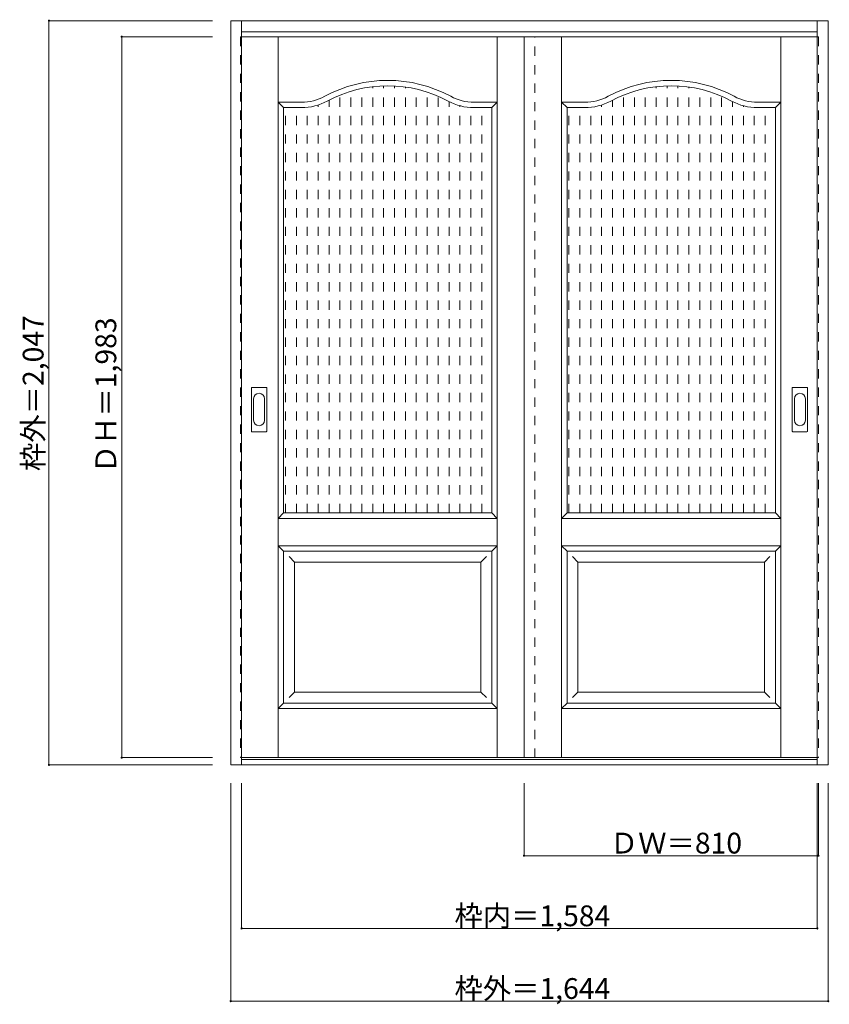
# Model space of a CAD drawing. Units: millimetres. Extents: x -1347 to 881, y -1547 to 1162.
import ezdxf

# ---------------------------------------------------------------- set-up
doc = ezdxf.new("R2010")
doc.units = ezdxf.units.MM
doc.header["$LTSCALE"] = 30
doc.linetypes.add('JWW_DASHED1', pattern=[1.693333, 0.846667, -0.846667])
doc.layers.add('0-0', color=7, linetype='Continuous')
doc.layers.add('寸法', color=7, linetype='Continuous')

msp = doc.modelspace()

# ---------------------------------------------------------------- linework, layer by layer
at = {"layer": '0-0', "color": 92, "linetype": 'Continuous', "lineweight": 13}
for p, q in [((-766.1, -887.8), (-766.1, 1159.2)), ((-766.1, 1159.2), (877.9, 1159.2)), ((-736.1, -887.8), (-736.1, 1159.2)), ((847.9, -867.3), (847.9, 1159.2)), ((877.9, -887.8), (877.9, 1159.2)), ((-736.1, 1129.2), (847.9, 1129.2)), ((847.9, 1115.2), (-736.1, 1115.2)), ((40.9, -867.8), (40.9, 1115.2)), ((-620.6, -194.8), (-620.6, 920.2)), ((-620.6, 920.2), (-571.6, 920.2)), ((-47.6, 920.2), (-96.6, 920.2)), ((-47.6, -194.8), (-47.6, 920.2)), ((159.4, -194.8), (159.4, 920.2)), ((159.4, 920.2), (208.4, 920.2)), ((732.4, 920.2), (683.4, 920.2)), ((732.4, -194.8), (732.4, 920.2)), ((-709.1, 30.2), (-709.1, 149.2)), ((-668.6, 150.7), (-707.6, 150.7)), ((-667.1, 30.2), (-667.1, 149.2)), ((778.9, 30.2), (778.9, 149.2)), ((819.4, 150.7), (780.4, 150.7)), ((820.9, 30.2), (820.9, 149.2)), ((-707.6, 28.7), (-668.6, 28.7)), ((780.4, 28.7), (819.4, 28.7)), ((-620.6, -194.8), (-47.6, -194.8)), ((159.4, -194.8), (732.4, -194.8)), ((-620.6, -717.8), (-620.6, -299.8)), ((-620.6, -299.8), (-47.6, -299.8)), ((-47.6, -717.8), (-47.6, -299.8)), ((159.4, -717.8), (159.4, -299.8)), ((159.4, -299.8), (732.4, -299.8)), ((732.4, -717.8), (732.4, -299.8)), ((-620.6, -717.8), (-47.6, -717.8)), ((159.4, -717.8), (732.4, -717.8)), ((877.9, -887.8), (-766.1, -887.8)), ((-736.1, -867.8), (847.9, -867.8)), ((847.9, -872.8), (-736.1, -872.8)), ((847.9, -867.6), (847.9, -867.3)), ((847.9, -887.8), (847.9, -867.6))]:
    msp.add_line(p, q, dxfattribs=at)
at = {"layer": '0-0', "color": 120, "linetype": 'JWW_DASHED1', "lineweight": 5}
for p, q in [((-739.1, 1115.2), (-739.1, -867.8)), ((-736.1, 1115.2), (-739.1, 1115.2)), ((70.9, -867.8), (70.9, 1115.2)), ((847.9, 1115.2), (850.9, 1115.2)), ((850.9, 1115.2), (850.9, -867.8)), ((-375.5, -194.8), (-375.5, 977.7)), ((-345.5, -194.8), (-345.5, 980)), ((-315.5, -194.8), (-315.5, 979.7)), ((-285.5, -194.8), (-285.5, 976.8)), ((404.5, -194.8), (404.5, 977.7)), ((434.5, -194.8), (434.5, 980)), ((464.5, -194.8), (464.5, 979.7)), ((494.5, -194.8), (494.5, 976.8)), ((-465.5, -194.8), (-465.5, 954.6)), ((-435.5, -194.8), (-435.5, 965.2)), ((-405.5, -194.8), (-405.5, 972.8)), ((-255.5, -194.8), (-255.5, 971.2)), ((-225.5, -194.8), (-225.5, 962.9)), ((-195.5, -194.8), (-195.5, 951.6)), ((314.5, -194.8), (314.5, 954.6)), ((344.5, -194.8), (344.5, 965.2)), ((374.5, -194.8), (374.5, 972.8)), ((524.5, -194.8), (524.5, 971.2)), ((554.5, -194.8), (554.5, 962.9)), ((584.5, -194.8), (584.5, 951.6)), ((-555.5, -194.8), (-555.5, 921.1)), ((-525.5, -194.8), (-525.5, 927.5)), ((-495.5, -194.8), (-495.5, 940.8)), ((-165.5, -194.8), (-165.5, 936.9)), ((-135.5, -194.8), (-135.5, 925.3)), ((224.5, -194.8), (224.5, 921.1)), ((254.5, -194.8), (254.5, 927.5)), ((284.5, -194.8), (284.5, 940.8)), ((614.5, -194.8), (614.5, 936.9)), ((644.5, -194.8), (644.5, 925.3)), ((-615.5, -194.8), (-615.5, 920.2)), ((-585.5, -194.8), (-585.5, 920.2)), ((-105.5, -194.8), (-105.5, 920.5)), ((-75.5, -194.8), (-75.5, 920.2)), ((164.5, -194.8), (164.5, 920.2)), ((194.5, -194.8), (194.5, 920.2)), ((674.5, -194.8), (674.5, 920.5)), ((704.5, -194.8), (704.5, 920.2)), ((-739.1, -867.8), (-736.1, -867.8)), ((850.9, -867.8), (847.9, -867.8))]:
    msp.add_line(p, q, dxfattribs=at)
at = {"layer": '0-0', "color": 7, "linetype": 'Continuous', "lineweight": 9}
for p, q in [((-635.6, -867.8), (-635.6, 1115.2)), ((-32.6, -867.8), (-32.6, 1115.2)), ((144.4, -867.8), (144.4, 1115.2)), ((747.4, -867.8), (747.4, 1115.2)), ((-635.6, 935.2), (-571.6, 935.2)), ((-620.6, 920.2), (-635.6, 935.2)), ((-32.6, 935.2), (-96.6, 935.2)), ((-47.6, 920.2), (-32.6, 935.2)), ((144.4, 935.2), (208.4, 935.2)), ((159.4, 920.2), (144.4, 935.2)), ((747.4, 935.2), (683.4, 935.2)), ((732.4, 920.2), (747.4, 935.2)), ((-703.1, 119.3), (-703.1, 60.1)), ((-673.1, 60.1), (-673.1, 119.3)), ((784.9, 119.3), (784.9, 60.1)), ((814.9, 60.1), (814.9, 119.3)), ((-620.6, -194.8), (-635.6, -209.8)), ((-635.6, -209.8), (-32.6, -209.8)), ((-47.6, -194.8), (-32.6, -209.8)), ((159.4, -194.8), (144.4, -209.8)), ((144.4, -209.8), (747.4, -209.8)), ((732.4, -194.8), (747.4, -209.8)), ((-635.6, -284.8), (-32.6, -284.8)), ((-635.6, -284.8), (-620.6, -299.8)), ((-32.6, -284.8), (-47.6, -299.8)), ((144.4, -284.8), (747.4, -284.8)), ((144.4, -284.8), (159.4, -299.8)), ((747.4, -284.8), (732.4, -299.8)), ((-605.6, -314.8), (-590.6, -329.8)), ((-62.6, -314.8), (-77.6, -329.8)), ((174.4, -314.8), (189.4, -329.8)), ((717.4, -314.8), (702.4, -329.8)), ((-590.6, -329.8), (-77.6, -329.8)), ((-590.6, -687.8), (-590.6, -329.8)), ((-77.6, -687.8), (-77.6, -329.8)), ((189.4, -329.8), (702.4, -329.8)), ((189.4, -687.8), (189.4, -329.8)), ((702.4, -687.8), (702.4, -329.8)), ((-590.6, -687.8), (-605.6, -702.8)), ((-590.6, -687.8), (-77.6, -687.8)), ((-77.6, -687.8), (-62.6, -702.8)), ((189.4, -687.8), (174.4, -702.8)), ((189.4, -687.8), (702.4, -687.8)), ((702.4, -687.8), (717.4, -702.8)), ((-620.6, -717.8), (-635.6, -732.8)), ((-47.6, -717.8), (-32.6, -732.8)), ((159.4, -717.8), (144.4, -732.8)), ((732.4, -717.8), (747.4, -732.8)), ((-635.6, -732.8), (-32.6, -732.8)), ((144.4, -732.8), (747.4, -732.8))]:
    msp.add_line(p, q, dxfattribs=at)
for centre, radius, start, end in [((-334.1, 630.2), 365, 61.6423, 118.3577), ((445.9, 630.2), 365, 61.6423, 118.3577), ((-571.6, 1070.2), 135, 270, 298.3577), ((-96.6, 1070.2), 135, 241.6423, 270), ((208.4, 1070.2), 135, 270, 298.3577), ((683.4, 1070.2), 135, 241.6423, 270), ((-688.1, 119.3), 15, 0, 180), ((799.9, 119.3), 15, 0, 180), ((-688.1, 60.1), 15, 180, 0), ((799.9, 60.1), 15, 180, 0)]:
    msp.add_arc(centre, radius, start, end, dxfattribs=at)
at = {"layer": '0-0', "color": 92, "linetype": 'Continuous', "lineweight": 13}
for centre, radius, start, end in [((-334.1, 630.2), 350, 61.6423, 118.3577), ((445.9, 630.2), 350, 61.6423, 118.3577), ((-571.6, 1070.2), 150, 270, 298.3577), ((-96.6, 1070.2), 150, 241.6423, 270), ((208.4, 1070.2), 150, 270, 298.3577), ((683.4, 1070.2), 150, 241.6423, 270), ((-707.6, 149.2), 1.5, 90, 180), ((-668.6, 149.2), 1.5, 0, 90), ((780.4, 149.2), 1.5, 90, 180), ((819.4, 149.2), 1.5, 0, 90), ((-707.6, 30.2), 1.5, 180, 270), ((-668.6, 30.2), 1.5, 270, 0), ((780.4, 30.2), 1.5, 180, 270), ((819.4, 30.2), 1.5, 270, 0)]:
    msp.add_arc(centre, radius, start, end, dxfattribs=at)
at = {"layer": '寸法', "color": 120, "linetype": 'Continuous', "lineweight": 5}
for p, q in [((-1266.1, 1159.2), (-1266.1, -887.8)), ((-1266.1, 1159.2), (-816.1, 1159.2)), ((-1066.1, 1115.2), (-816.1, 1115.2)), ((-1066.1, 1115.2), (-1066.1, -867.8)), ((-1266.1, -887.8), (-816.1, -887.8)), ((-1066.1, -867.8), (-816.1, -867.8)), ((-766.1, -1537.8), (-766.1, -937.8)), ((-736.1, -1337.8), (-736.1, -937.8)), ((40.9, -1137.8), (40.9, -937.8)), ((847.9, -1337.8), (847.9, -937.8)), ((850.9, -1137.8), (850.9, -937.8)), ((877.9, -1537.8), (877.9, -937.8)), ((40.9, -1137.8), (850.9, -1137.8)), ((-736.1, -1337.8), (847.9, -1337.8)), ((-766.1, -1537.8), (877.9, -1537.8))]:
    msp.add_line(p, q, dxfattribs=at)
at = {"layer": '寸法', "color": 7, "linetype": 'Continuous', "lineweight": 9, "const_width": 3}
for points in [[(-1264.6, 1159.2, 0.414214), (-1266.1, 1160.7, 0.414214), (-1267.6, 1159.2, 0.414214), (-1266.1, 1157.7, 0.414214)], [(-1064.6, 1115.2, 0.414214), (-1066.1, 1116.7, 0.414214), (-1067.6, 1115.2, 0.414214), (-1066.1, 1113.7, 0.414214)], [(-1064.6, -867.8, 0.414214), (-1066.1, -866.3, 0.414214), (-1067.6, -867.8, 0.414214), (-1066.1, -869.3, 0.414214)], [(-1264.6, -887.8, 0.414214), (-1266.1, -886.3, 0.414214), (-1267.6, -887.8, 0.414214), (-1266.1, -889.3, 0.414214)], [(42.4, -1137.8, 0.414214), (40.9, -1136.3, 0.414214), (39.4, -1137.8, 0.414214), (40.9, -1139.3, 0.414214)], [(852.4, -1137.8, 0.414214), (850.9, -1136.3, 0.414214), (849.4, -1137.8, 0.414214), (850.9, -1139.3, 0.414214)], [(-734.6, -1337.8, 0.414214), (-736.1, -1336.3, 0.414214), (-737.6, -1337.8, 0.414214), (-736.1, -1339.3, 0.414214)], [(849.4, -1337.8, 0.414214), (847.9, -1336.3, 0.414214), (846.4, -1337.8, 0.414214), (847.9, -1339.3, 0.414214)], [(-764.6, -1537.8, 0.414214), (-766.1, -1536.3, 0.414214), (-767.6, -1537.8, 0.414214), (-766.1, -1539.3, 0.414214)], [(879.4, -1537.8, 0.414214), (877.9, -1536.3, 0.414214), (876.4, -1537.8, 0.414214), (877.9, -1539.3, 0.414214)]]:
    msp.add_lwpolyline(points, format="xyb", close=True, dxfattribs=at)

# ---------------------------------------------------------------- texts
at = {"layer": '寸法', "color": 7, "linetype": 'Continuous', "lineweight": 70, "char_height": 57.15, "width": 412.5, "attachment_point": 7, "rotation": 90}
for s, insert in [('{\\fＭＳ ゴシック|b0|i0|c128|p49;枠外＝2,047}', (-1281.1, -79.5)), ('{\\fＭＳ ゴシック|b0|i0|c128|p49;ＤＨ＝1,983}', (-1081.1, -85.5))]:
    msp.add_mtext(s, dxfattribs=dict(at, insert=insert))
at = {"layer": '寸法', "color": 7, "linetype": 'Continuous', "lineweight": 211, "char_height": 57.15, "attachment_point": 7}
for s, insert, width in [('{\\fＭＳ ゴシック|b0|i0|c128|p49;ＤＷ＝810}', (277.1, -1131.7), 337.5), ('{\\fＭＳ ゴシック|b0|i0|c128|p49;枠内＝1,584}', (-150.4, -1331.7), 412.5), ('{\\fＭＳ ゴシック|b0|i0|c128|p49;枠外＝1,644}', (-150.4, -1531.7), 412.5)]:
    msp.add_mtext(s, dxfattribs=dict(at, insert=insert, width=width))

doc.saveas('drawing.dxf')
